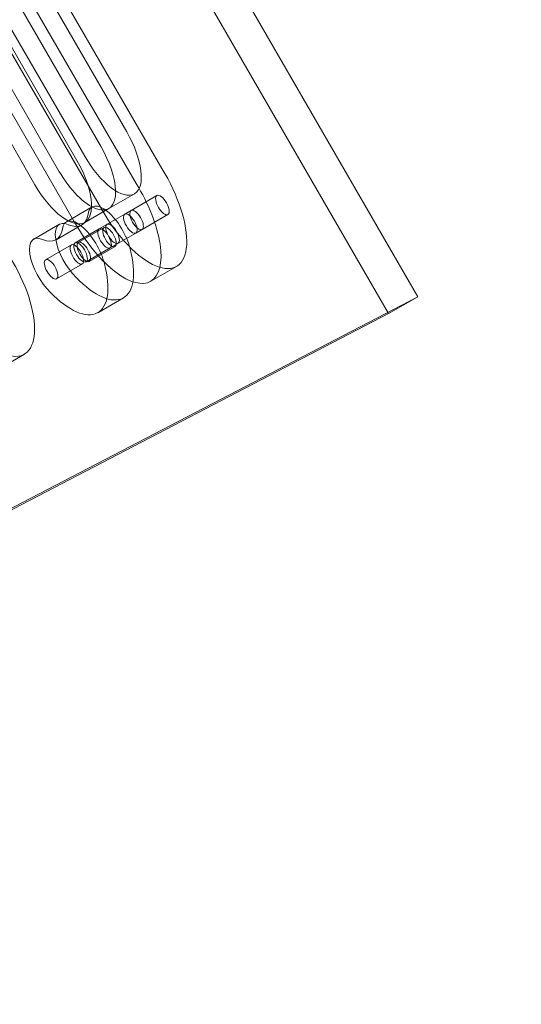
# Model space of a CAD drawing. Extents: x -607 to 0, y -323 to 139.
# Drawn here: x -126 to -115, y -159 to -137 of the extents above; entities that cross this region are included whole.
import ezdxf

# ---------------------------------------------------------------- set-up
doc = ezdxf.new("R2010")
doc.units = 0
doc.header["$MEASUREMENT"] = 0
doc.header["$PDMODE"] = 32
doc.header["$PDSIZE"] = 1
doc.styles.get("Standard").update_dxf_attribs({"font": 'Helvetica LT 57 Condensed_0.ttf'})
doc.dimstyles.new('FEET-METERS', dxfattribs={"dimtxt": 12, "dimasz": 7, "dimexe": 3, "dimexo": 3, "dimgap": 3, "dimtad": 0, "dimdec": 1, "dimzin": 3, "dimdsep": 46, "dimlunit": 4, "dimtxsty": 'Standard', "dimcen": 0.09, "dimadec": 0, "dimazin": 0, "dimtfac": 2, "dimtdec": 1, "dimtofl": 0, "dimtmove": 0, "dimatfit": 3, "dimfxl": 1, "dimfrac": 2, "dimtolj": 1, "dimtzin": 3, "dimarcsym": 0})

# ---------------------------------------------------------------- blocks, each defined once
blk = doc.blocks.new('*D115')
at = {"color": 0, "lineweight": -2, "transparency": 16777216}
for p, q in [((-309.662, -123.485), (-309.662, 124.37)), ((0.265, -187.325), (0.265, 124.37)), ((-302.662, 121.37), (-198.467, 121.37)), ((-6.735, 121.37), (-96.534, 121.37))]:
    blk.add_line(p, q, dxfattribs=at)
at = {"color": 0, "lineweight": 0, "transparency": 16777216}
for points in [[(-302.662, 122.536), (-302.662, 120.203), (-309.662, 121.37)], [(-6.735, 122.536), (-6.735, 120.203), (0.265, 121.37)]]:
    blk.add_solid(points, dxfattribs=at)
at = {"layer": 'Defpoints', "color": 0, "lineweight": 0, "transparency": 16777216}
for p in [(-309.662, 121.37), (-309.662, -126.485), (0.265, -190.325)]:
    blk.add_point(p, dxfattribs=at)
at = {"color": 0, "lineweight": 0, "transparency": 16777216, "insert": (-147.501, 121.37), "char_height": 12, "attachment_point": 5}
blk.add_mtext('\\A1;25\'-10" [7.9M]', dxfattribs=at)
blk = doc.blocks.new('new block')
at = {"color": 0, "linetype": 'Continuous', "lineweight": 0}
for p, q in [((-117.241, -142.994), (-125.63, -128.463)), ((-126.296, -128.855), (-117.912, -143.375)), ((-123.09, -140.063), (-126.017, -134.995)), ((-123.679, -140.403), (-126.605, -135.335)), ((-127.453, -135.824), (-124.464, -141.001)), ((-128.041, -136.164), (-125.053, -141.341)), ((-125.692, -136.107), (-123.891, -139.226)), ((-124.479, -139.566), (-126.28, -136.446)), ((-126.28, -136.446), (-124.479, -139.566)), ((-125.029, -139.883), (-126.83, -136.764)), ((-124.851, -139.781), (-126.652, -136.661)), ((-127.241, -137.001), (-125.44, -140.121)), ((-125.44, -140.121), (-127.241, -137.001)), ((-127.791, -137.318), (-125.989, -140.438)), ((-124.303, -140.98), (-123.715, -140.64)), ((-123.791, -141.022), (-123.202, -140.682)), ((-125.271, -141.281), (-124.682, -140.941)), ((-124.853, -141.297), (-124.303, -140.98)), ((-124.523, -141.445), (-123.934, -141.105)), ((-123.934, -141.105), (-123.791, -141.022)), ((-123.541, -141.455), (-122.952, -141.115)), ((-126.018, -141.678), (-125.429, -141.338)), ((-125.508, -141.692), (-124.92, -141.352)), ((-125.072, -141.762), (-124.523, -141.445)), ((-124.998, -141.753), (-124.41, -141.413)), ((-124.273, -141.878), (-123.684, -141.538)), ((-123.684, -141.538), (-123.541, -141.455)), ((-125.745, -142.15), (-125.156, -141.81)), ((-124.822, -142.195), (-124.273, -141.878)), ((-124.748, -142.186), (-124.16, -141.846)), ((-125.495, -142.583), (-124.906, -142.243)), ((-123.343, -142.641), (-122.754, -142.301)), ((-134.649, -152.064), (-117.241, -142.994)), ((-124.555, -143.36), (-123.966, -143.02)), ((-117.912, -143.375), (-117.241, -142.994)), ((-134.632, -152.086), (-117.912, -143.375)), ((-126.82, -144.649), (-126.231, -144.309))]:
    blk.add_line(p, q, dxfattribs=at)
at = {"color": 0, "linetype": 'Continuous', "lineweight": 0, "extrusion": (0, 0, -1)}
for centre, major_axis, start_param, end_param in [((-124.371, -139.504), (0.656, -1.137), -1.570796, 1.570796), ((-124.96, -139.843), (0.656, -1.137), -1.570796, -0.659493), ((-124.96, -139.843), (0.656, -1.137), -0.659493, 1.570796), ((-123.077, -140.899), (0.125, -0.217), -3.141592653589686, 3.1415926535899), ((-125.58, -140.209), (0.66, -1.143), -0.462789, 0.492198), ((-123.809, -141.321), (0.125, -0.217), -3.141592653589686, 3.1415926535899), ((-123.666, -141.239), (0.125, -0.217), -3.141592653589687, 3.1415926535899), ((-124.873, -141.97), (-0.398, 0.689), -0.502835, 2.203594), ((-124.398, -141.661), (0.125, -0.217), -3.141592653589687, 3.1415926535899), ((-124.285, -141.63), (0.125, -0.217), -3.126888, 3.156297), ((-125.62, -142.367), (-0.398, 0.689), -2.174185, 0.532244), ((-125.031, -142.027), (0.125, -0.217), -3.126888, 3.156297), ((-125.524, -141.681), (0.97, -1.679), -1.001013, 1.030422)]:
    blk.add_ellipse(centre, major_axis=major_axis, ratio=0.422618, start_param=start_param, end_param=end_param, dxfattribs=at)
at = {"color": 0, "linetype": 'Continuous', "lineweight": 0}
for centre, major_axis, start_param, end_param in [((-124.96, -139.843), (-0.656, 1.137), -2.482099, -1.570796), ((-125.509, -140.161), (0.656, -1.137), -1.570796, 1.570796), ((-124.96, -139.843), (0.656, -1.137), -1.570796, 0.659493), ((-123.737, -140.6), (0.982, -1.701), -1.579274, 1.642971), ((-124.325, -140.94), (0.982, -1.701), 0, 1.642971), ((-124.285, -141.63), (-0.398, 0.689), -2.203594, 0.502835), ((-123.666, -141.239), (0.125, -0.217), -3.1415926535899, 3.141592653589686), ((-125.031, -142.027), (-0.398, 0.689), -0.532244, 2.174185), ((-124.325, -140.94), (0.982, -1.701), -1.579274, 0), ((-124.215, -141.556), (0.125, -0.217), -3.1415926535899, 3.141592653589687), ((-126.168, -140.549), (0.66, -1.143), -0.492198, 0.462789), ((-124.398, -141.661), (0.125, -0.217), -3.1415926535899, 3.141592653589686), ((-124.947, -141.979), (0.125, -0.217), -3.1415926535899, 3.141592653589687), ((-124.873, -141.97), (0.125, -0.217), -3.156297, 3.126888), ((-124.936, -141.341), (0.97, -1.679), -1.030422, 1.001013), ((-127.214, -142.608), (0.982, -1.701), -1.579274, 1.642971), ((-125.62, -142.367), (0.125, -0.217), -3.156297, 3.126888)]:
    blk.add_ellipse(centre, major_axis=major_axis, ratio=0.422618, start_param=start_param, end_param=end_param, dxfattribs=at)
blk = doc.blocks.new('b312453')
at = {"lineweight": 0}
blk.add_blockref('new block', (439.719, 361.197), dxfattribs=at)

msp = doc.modelspace()

# ---------------------------------------------------------------- block references
at = {"lineweight": 0}
msp.add_blockref('b312453', (-439.719, -361.197), dxfattribs=at)

# ---------------------------------------------------------------- dimensions: what is measured, and where the dimension line sits
dim = msp.add_linear_dim(base=(-309.662, 121.37), p1=(0.265, -190.325), p2=(-309.662, -126.485), dimstyle='FEET-METERS', dxfattribs=at)
dim.commit()
dim.dimension.update_dxf_attribs({"geometry": '*D115', "text_midpoint": (-147.501, 121.37), "dimtype": 160})

doc.saveas('drawing.dxf')
